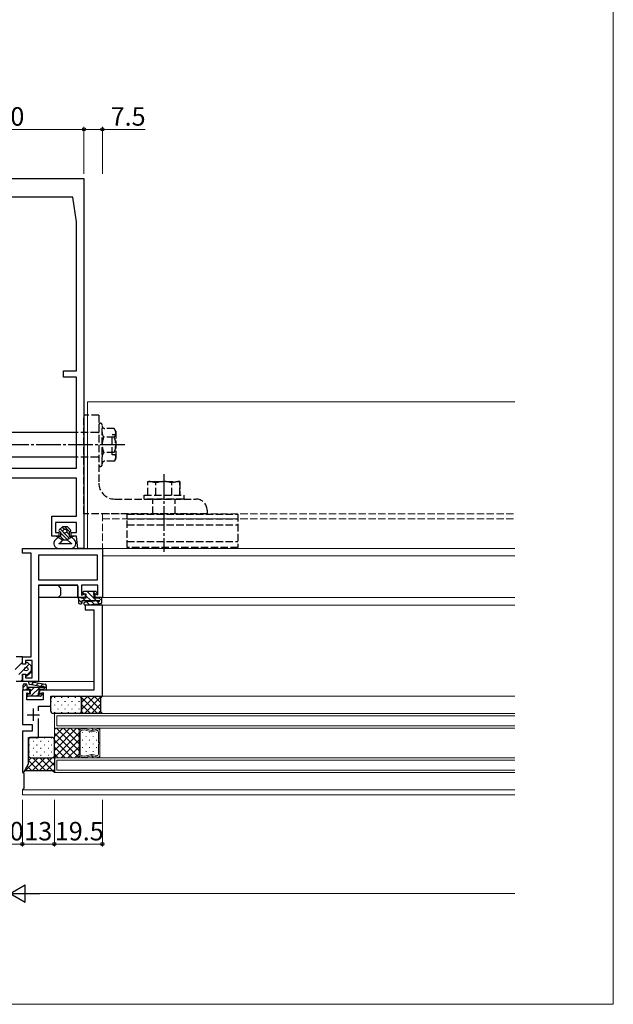
# Model space of a CAD drawing. Extents: x 0 to 1920, y 530 to 1366.
# Drawn here: x 1679 to 1920, y 530 to 930 of the extents above; entities that cross this region are included whole.
import ezdxf

# ---------------------------------------------------------------- set-up
doc = ezdxf.new("R2010")
doc.units = 0
doc.linetypes.add('YCENTER_1', pattern=[13, 10, -1, 1, -1])
doc.linetypes.add('YHIDDEN_1', pattern=[4, 3, -1])
for name, color, linetype, lineweight in [('YKK_11', 7, 'CONTINUOUS', 30), ('YKK_12', 2, 'CONTINUOUS', 13), ('YKK_13', 4, 'CONTINUOUS', 30), ('YKK_D', 6, 'CONTINUOUS', 13), ('YKK_ZWAK', 7, 'CONTINUOUS', 30)]:
    doc.layers.add(name, color=color, linetype=linetype, lineweight=lineweight)
doc.styles.add('text-b', font='txt')

msp = doc.modelspace()

# ---------------------------------------------------------------- linework, layer by layer
at = {"layer": 'YKK_11', "linetype": 'ByBlock', "lineweight": -2, "ltscale": 0.5}
for p, q in [((1645, 865), (1705, 865)), ((1705, 865), (1705, 715)), ((1700.5, 857.5), (1649.5, 857.5)), ((1702, 847.5), (1700.5, 857.5)), ((1702, 787), (1702, 847.5)), ((1696.7, 784.5), (1696.7, 787)), ((1696.7, 787), (1702, 787)), ((1702, 784.5), (1696.7, 784.5)), ((1702, 747.5), (1702, 784.5)), ((1648, 747.5), (1702, 747.5)), ((1702, 743.5), (1648, 743.5)), ((1702, 728), (1702, 743.5)), ((1692, 720), (1692, 728)), ((1692, 728), (1702, 728)), ((1702, 725.5), (1693.5, 725.5)), ((1693.5, 725.5), (1693.5, 721.5)), ((1702, 721.5), (1702, 725.5)), ((1694.8, 720), (1692, 720)), ((1693.5, 721.5), (1694.8, 721.5)), ((1694.8, 721.5), (1694.8, 720)), ((1699.8, 720), (1699.8, 721.5)), ((1699.8, 721.5), (1702, 721.5)), ((1702, 720), (1699.8, 720)), ((1702.5, 715), (1702, 720)), ((1680, 713), (1680, 715)), ((1680, 715), (1712.5, 715)), ((1683.5, 713), (1680, 713)), ((1683.5, 671), (1683.5, 713)), ((1710.5, 712.3), (1686.5, 712.3)), ((1686.5, 712.3), (1686.5, 702.2)), ((1705, 715), (1702.5, 715)), ((1710.5, 702.2), (1710.5, 712.3)), ((1712.5, 715), (1712.5, 695)), ((1686.5, 702.2), (1710.5, 702.2)), ((1702.5, 700), (1686.5, 700)), ((1686.5, 700), (1686.5, 661)), ((1702.5, 695), (1702.5, 700)), ((1710.7, 700), (1704, 700)), ((1704, 700), (1704, 696.01)), ((1710.7, 696.11), (1710.7, 700)), ((1704, 696.01), (1705.5, 696.5)), ((1705.5, 696.5), (1705.5, 695)), ((1709.5, 695), (1709.5, 696.5)), ((1709.5, 696.5), (1710.7, 696.11)), ((1705.5, 695), (1702.5, 695)), ((1712.5, 692), (1705.5, 692)), ((1705.5, 692), (1705.5, 690)), ((1712.5, 695), (1709.5, 695)), ((1712.5, 655), (1712.5, 692)), ((1705.5, 690), (1709, 690)), ((1709, 690), (1709, 657.5)), ((1680, 668), (1680, 671)), ((1680, 671), (1683.5, 671)), ((1681.2, 668), (1680, 668)), ((1684, 669.5), (1681.2, 669.5)), ((1681.2, 669.5), (1681.2, 668)), ((1684, 662.5), (1684, 669.5)), ((1680, 661), (1680, 664)), ((1680, 664), (1681.2, 664)), ((1681.2, 664), (1681.2, 662.5)), ((1686.5, 661), (1680, 661)), ((1681.2, 662.5), (1684, 662.5)), ((1683, 657.5), (1680, 657.5)), ((1680, 657.5), (1680, 643.5)), ((1681.8, 653.5), (1681.8, 656.39)), ((1681.8, 656.39), (1683, 656)), ((1683, 656), (1683, 657.5)), ((1709, 657.5), (1687, 657.5)), ((1687, 657.5), (1687, 656)), ((1687, 656), (1688.5, 656.49)), ((1688.5, 656.49), (1688.5, 653.5)), ((1688.5, 653.5), (1681.8, 653.5)), ((1691.5, 651), (1691.5, 655)), ((1691.5, 655), (1712.5, 655)), ((1686.5, 649.05), (1686.5, 651)), ((1686.5, 651), (1691.5, 651)), ((1680, 643.5), (1684, 643.5)), ((1684, 643.5), (1684, 640.8)), ((1686.5, 638.3), (1686.5, 645.95)), ((1684, 640.8), (1680, 640.8)), ((1680, 640.8), (1680, 624.07)), ((1682.5, 627.51), (1682.5, 638.3)), ((1682.5, 638.3), (1686.5, 638.3)), ((1680.44, 623.95), (1682.5, 627.51)), ((1680, 624.07), (1680.44, 623.95))]:
    msp.add_line(p, q, dxfattribs=at)
at = {"layer": 'YKK_11', "ltscale": 0.5}
for p, q in [((1681.9, 647.5), (1686.9, 647.5)), ((1684.4, 650), (1684.4, 645))]:
    msp.add_line(p, q, dxfattribs=at)
at = {"layer": 'YKK_12'}
for p, q in [((1706.5, 774.5), (1706.5, 715)), ((1706.5, 774.5), (1880, 774.5)), ((1880, 715), (1712.2, 715)), ((1712.5, 712), (1880, 712)), ((1880, 712), (1712.5, 712)), ((1880, 695), (1712.2, 695)), ((1880, 692), (1712.2, 692)), ((1686.2, 661), (1709, 661)), ((1712.2, 655), (1880, 655)), ((1693, 648), (1693, 642)), ((1693, 648), (1880, 648)), ((1694, 647), (1694, 643)), ((1694, 647), (1880, 647)), ((1693, 642), (1693, 630)), ((1703, 642), (1693, 642)), ((1693, 642), (1880, 642)), ((1694, 643), (1880, 643)), ((1703, 642), (1711.4, 642)), ((1703, 630), (1703, 642)), ((1703, 630), (1703, 642)), ((1703, 640.99), (1703, 642)), ((1703, 642), (1711.4, 642)), ((1703, 640.99), (1703, 640.96)), ((1703, 631.02), (1703, 640.97)), ((1703.39, 641.48), (1704.96, 641.9)), ((1704.96, 641.9), (1703.39, 641.48)), ((1703.52, 640.57), (1703.52, 631.43)), ((1704.96, 641.36), (1703.91, 641.08)), ((1705.24, 641.9), (1708.11, 641.13)), ((1708.11, 641.13), (1705.24, 641.9)), ((1708.11, 640.59), (1705.24, 641.36)), ((1708.39, 641.13), (1710.74, 641.76)), ((1710.74, 641.76), (1708.39, 641.13)), ((1710.21, 641.08), (1708.39, 640.59)), ((1710.87, 636.26), (1710.87, 640.57)), ((1711.4, 642), (1711.4, 630)), ((1711.4, 642), (1711.4, 641.26)), ((1711.4, 641.25), (1711.4, 641.26)), ((1711.4, 641.25), (1711.4, 636.26)), ((1711.4, 636.26), (1710.87, 636.26)), ((1710.87, 635.74), (1711.4, 635.74)), ((1710.87, 631.43), (1710.87, 635.74)), ((1711.4, 635.74), (1711.4, 630.74)), ((1705.24, 630.64), (1708.11, 631.41)), ((1708.39, 631.41), (1710.21, 630.92)), ((1693, 630), (1703, 630)), ((1693, 630), (1693, 624)), ((1693, 630), (1880, 630)), ((1694, 629), (1694, 625)), ((1694, 629), (1880, 629)), ((1703, 631.01), (1703, 631.04)), ((1703, 631.01), (1703, 630)), ((1711.4, 630), (1703, 630)), ((1703, 630), (1711.4, 630)), ((1704.96, 630.09), (1703.39, 630.52)), ((1704.96, 630.1), (1703.39, 630.52)), ((1703.91, 630.92), (1704.96, 630.64)), ((1708.11, 630.87), (1705.24, 630.09)), ((1708.11, 630.87), (1705.24, 630.1)), ((1705.24, 630.64), (1705.24, 630.64)), ((1705.24, 630.64), (1705.24, 630.64)), ((1710.74, 630.24), (1708.39, 630.87)), ((1710.74, 630.24), (1708.39, 630.87)), ((1711.4, 630.76), (1711.4, 630.74)), ((1711.4, 630), (1711.4, 630.74)), ((1693, 624), (1880, 624)), ((1694, 625), (1880, 625)), ((1680, 617), (1680, 615)), ((1680, 617), (1880, 617)), ((1680, 615), (1880, 615))]:
    msp.add_line(p, q, dxfattribs=at)
at = {"layer": 'YKK_12', "linetype": 'YHIDDEN_1'}
for p, q in [((1712.5, 729), (1712.5, 715)), ((1712.5, 729), (1880, 729)), ((1712.5, 727), (1880, 727))]:
    msp.add_line(p, q, dxfattribs=at)
at = {"layer": 'YKK_12', "linetype": 'Continuous'}
for p, q in [((1693, 641.46), (1693.54, 642)), ((1693, 638.63), (1696.37, 642)), ((1693, 635.8), (1699.2, 642)), ((1693, 632.97), (1702.03, 642)), ((1693, 630.15), (1703, 640.15)), ((1703, 630.05), (1693, 640.05)), ((1703, 632.88), (1693.88, 642)), ((1703, 635.71), (1696.71, 642)), ((1703, 638.54), (1699.54, 642)), ((1703, 641.37), (1702.37, 642)), ((1703.59, 642), (1703.96, 641.63)), ((1704.45, 640.13), (1704.45, 640.33)), ((1705.84, 642), (1706.19, 641.64)), ((1707.28, 640.13), (1707.28, 640.33)), ((1708.08, 642), (1708.83, 641.25)), ((1710.11, 640.13), (1710.11, 640.33)), ((1710.33, 642), (1710.6, 641.73)), ((1700.22, 630), (1693, 637.22)), ((1695.68, 630), (1703, 637.32)), ((1704.45, 637.1), (1704.45, 637.3)), ((1705.86, 638.52), (1705.86, 638.72)), ((1705.86, 635.49), (1705.86, 635.69)), ((1707.28, 637.1), (1707.28, 637.3)), ((1708.69, 638.52), (1708.69, 638.72)), ((1708.69, 635.49), (1708.69, 635.69)), ((1710.11, 637.1), (1710.11, 637.3)), ((1697.39, 630), (1693, 634.39)), ((1694.57, 630), (1693, 631.57)), ((1698.51, 630), (1703, 634.49)), ((1701.34, 630), (1703, 631.66)), ((1704.45, 634.07), (1704.45, 634.27)), ((1705.86, 632.46), (1705.86, 632.66)), ((1707.28, 634.07), (1707.28, 634.27)), ((1708.69, 632.46), (1708.69, 632.66)), ((1710.11, 634.07), (1710.11, 634.27)), ((1704.01, 630.35), (1704.37, 630)), ((1706.24, 630.37), (1706.61, 630)), ((1708.01, 630.84), (1708.86, 630)), ((1710.88, 630.22), (1711.1, 630))]:
    msp.add_line(p, q, dxfattribs=at)
at = {"layer": 'YKK_12'}
for centre, start, end in [((1703.52, 640.97), 105.0038, 180.0018), ((1703.52, 640.97), 105.0037, 178.4202), ((1703.52, 640.97), 178.4202, 181.5834), ((1704.05, 640.57), 105.0038, 180.0018), ((1705.1, 641.39), 75.0038, 105.0041), ((1705.1, 641.39), 75.0037, 105.0037), ((1705.1, 640.85), 75.004, 105.0034), ((1708.25, 641.64), 255.0037, 285.0041), ((1708.25, 641.64), 255.0037, 285.0037), ((1708.25, 641.09), 255.0031, 285.0043), ((1710.35, 640.57), 0.0038, 105.0037), ((1710.87, 641.25), 0.0018, 105.0037), ((1710.87, 641.25), 0.8894, 105.0037), ((1710.87, 641.25), 359.1142, 0.8894), ((1704.05, 631.43), 180.0381, 255.0067), ((1708.25, 630.9), 74.9993, 105.0005), ((1710.35, 631.43), 254.9999, 359.9998), ((1703.52, 631.03), 178.4202, 181.5834), ((1703.52, 631.02), 180.029, 255.0101), ((1703.52, 631.03), 181.5834, 254.9999), ((1705.1, 631.15), 255.0002, 284.9996), ((1705.1, 630.61), 254.9999, 284.9999), ((1705.1, 630.6), 254.9995, 284.9998), ((1705.1, 631.15), 284.8833, 284.9194), ((1705.1, 631.15), 284.8288, 284.8833), ((1705.1, 631.15), 284.4713, 284.8288), ((1705.1, 631.15), 284.038, 284.4713), ((1705.1, 631.15), 284.9956, 284.9961), ((1705.1, 631.15), 284.9933, 284.9956), ((1705.1, 631.15), 284.9922, 284.9939), ((1705.1, 631.15), 284.9853, 284.9922), ((1705.1, 631.15), 284.9677, 284.9853), ((1705.1, 631.15), 284.9662, 284.9677), ((1705.1, 631.15), 284.964, 284.9662), ((1705.1, 631.15), 284.9331, 284.9823), ((1705.1, 631.15), 284.9332, 284.9576), ((1705.1, 631.15), 284.9194, 284.938), ((1708.25, 630.36), 74.9999, 104.9999), ((1708.25, 630.36), 74.9995, 104.9999), ((1710.87, 630.74), 254.9999, 0.0018), ((1710.87, 630.75), 254.9999, 359.1142), ((1710.87, 630.75), 359.1142, 0.8894)]:
    msp.add_arc(centre, 0.525, start, end, dxfattribs=at)
at = {"layer": 'YKK_13', "linetype": 'YHIDDEN_1'}
for p, q in [((1705, 729), (1705, 769)), ((1711, 769), (1705, 769)), ((1711, 769), (1711, 741.5)), ((1712.4, 748.95), (1712.4, 765.05)), ((1717.29, 763.62), (1713.5, 763.62)), ((1717.9, 762.56), (1717.29, 763.62)), ((1710.7, 762), (1702, 762)), ((1717.29, 760.16), (1713.01, 760.16)), ((1717.9, 761), (1716.4, 761)), ((1716.4, 753), (1716.4, 761)), ((1717.9, 762.56), (1717.9, 751.44)), ((1710.7, 752), (1702, 752)), ((1717.29, 753.84), (1713.01, 753.84)), ((1717.9, 753), (1716.4, 753)), ((1717.9, 751.44), (1717.29, 750.37)), ((1717.29, 750.37), (1713.5, 750.37)), ((1731, 736.6), (1731, 742.1)), ((1731, 742.1), (1734.25, 742.1)), ((1734.25, 742.1), (1744, 742.1)), ((1734.25, 736.6), (1734.25, 741.54)), ((1740.75, 736.6), (1740.75, 741.54)), ((1744, 742.1), (1744, 736.6)), ((1744, 736.6), (1744, 742.1)), ((1729.5, 735), (1729.5, 736.6)), ((1729.5, 736.6), (1745.5, 736.6)), ((1745.5, 736.6), (1745.5, 735)), ((1717.5, 735), (1750.5, 735)), ((1745.5, 735), (1729.5, 735)), ((1733, 729), (1733, 735)), ((1742, 729), (1742, 735)), ((1755, 729), (1705, 729)), ((1722.5, 715.3), (1722.5, 728.9)), ((1722.5, 728.9), (1767.5, 728.9)), ((1755, 730.5), (1755, 729)), ((1767.5, 728.9), (1767.5, 715.3)), ((1722.5, 727), (1767.5, 727)), ((1722.5, 724.5), (1767.5, 724.5)), ((1722.5, 717.8), (1767.5, 717.8)), ((1767.5, 715.3), (1722.5, 715.3))]:
    msp.add_line(p, q, dxfattribs=at)
at = {"layer": 'YKK_13'}
for p, q in [((1702, 762), (1648, 762)), ((1702, 752), (1648, 752)), ((1696.25, 723.8), (1695, 722.55)), ((1696.9, 722.72), (1696.03, 723.58)), ((1698.25, 723.8), (1696.25, 723.8)), ((1697.25, 723.78), (1697.23, 723.8)), ((1699.33, 721.71), (1697.25, 723.78)), ((1698.25, 723.8), (1699.59, 722.57)), ((1694.5, 719.5), (1693.39, 718.46)), ((1693.75, 720), (1695.5, 720)), ((1693.75, 720), (1694.5, 719.5)), ((1694.38, 719.58), (1693.96, 720)), ((1694.5, 719.5), (1696.25, 718.5)), ((1696.51, 721.69), (1695.32, 722.88)), ((1695.35, 721.7), (1695.5, 721.7)), ((1696.88, 718.5), (1695.38, 720)), ((1695.5, 721.7), (1695.5, 720)), ((1697.25, 719.54), (1695.5, 721.29)), ((1697.25, 720.95), (1696.94, 721.26)), ((1699.16, 719.05), (1697.25, 720.95)), ((1698.24, 718.55), (1697.25, 719.54)), ((1699, 720.62), (1697.97, 721.65)), ((1700, 719.5), (1698.14, 718.5)), ((1699, 721.7), (1699, 720)), ((1699, 721.7), (1699.25, 721.7)), ((1699, 720), (1700.75, 720)), ((1700.07, 719.55), (1699.62, 720)), ((1700, 719.5), (1700.75, 720)), ((1700, 719.5), (1701.11, 718.46)), ((1694.77, 717), (1700.03, 717)), ((1696.25, 718.5), (1695.33, 717.28)), ((1696.25, 718.5), (1698.14, 718.5)), ((1698.14, 718.5), (1699.55, 717.19)), ((1694.75, 715), (1699.75, 715)), ((1686.5, 699.7), (1686.5, 695.3)), ((1686.8, 700), (1702.2, 700)), ((1695.5, 699), (1694.5, 700)), ((1702.5, 699.7), (1702.5, 695.3)), ((1695.5, 696), (1694.5, 695)), ((1695.5, 699), (1695.5, 696)), ((1704.5, 697.2), (1704.5, 696.8)), ((1709.8, 697.5), (1704.8, 697.5)), ((1704.8, 696.5), (1705.8, 696.5)), ((1705.8, 696.5), (1705.8, 694.8)), ((1709.2, 694.8), (1709.2, 695.98)), ((1709.72, 696.5), (1710.2, 696.5)), ((1710.41, 697.01), (1710.01, 697.41)), ((1702.2, 695), (1686.8, 695)), ((1702.8, 694.7), (1702.8, 693)), ((1703.9, 695), (1703.1, 695)), ((1703.3, 692.5), (1703.8, 692.5)), ((1703.9, 694.8), (1703.9, 695)), ((1705.8, 694.8), (1703.9, 694.8)), ((1704.3, 693), (1704.3, 693.8)), ((1704.3, 693.8), (1711.41, 693.8)), ((1710.6, 693.75), (1705.46, 693.21)), ((1705.59, 692.01), (1711.75, 692.66)), ((1711.1, 694.8), (1709.2, 694.8)), ((1712.2, 695), (1711.1, 695)), ((1711.1, 695), (1711.1, 694.8)), ((1712.2, 693.16), (1712.2, 695)), ((1680, 671), (1677.5, 671)), ((1680, 668), (1680, 671)), ((1681.4, 668), (1680, 668)), ((1681.4, 668), (1681.4, 668.35)), ((1683.7, 667.25), (1682.06, 668.65)), ((1683.7, 664.75), (1683.7, 667.25)), ((1680, 664), (1680, 661)), ((1680, 664), (1681.4, 664)), ((1681.4, 664), (1681.4, 663.65)), ((1683.7, 664.75), (1682.06, 663.35)), ((1680, 661), (1677.46, 661)), ((1680.3, 657.8), (1680.3, 659.5)), ((1680.8, 660), (1681.3, 660)), ((1681.8, 659.5), (1681.8, 658.7)), ((1688.14, 658.83), (1682.99, 659.81)), ((1683.22, 660.99), (1689.29, 659.83)), ((1689.7, 659.34), (1689.7, 657.5)), ((1681.4, 657.5), (1680.6, 657.5)), ((1683.3, 657.7), (1681.4, 657.7)), ((1681.4, 657.7), (1681.4, 657.5)), ((1681.8, 658.7), (1688.91, 658.7)), ((1682, 655.3), (1682, 655.7)), ((1682.3, 656), (1683.3, 656)), ((1683.3, 656), (1683.3, 657.7)), ((1688.6, 657.7), (1686.7, 657.7)), ((1686.7, 657.7), (1686.7, 656.52)), ((1687.22, 656), (1687.7, 656)), ((1687.91, 655.49), (1687.51, 655.09)), ((1688.6, 657.5), (1688.6, 657.7)), ((1689.7, 657.5), (1688.6, 657.5)), ((1687.3, 655), (1682.3, 655)), ((1691.5, 649), (1691.5, 654)), ((1692.5, 655), (1703, 655)), ((1703, 655), (1712.5, 655)), ((1704, 649), (1704, 654)), ((1704, 654), (1704, 649)), ((1712.5, 655), (1711.75, 654.25)), ((1711.75, 654.25), (1711.75, 648.75)), ((1703, 648), (1692.5, 648)), ((1712.5, 648), (1703, 648)), ((1711.75, 648.75), (1712.5, 648)), ((1682.5, 637.3), (1682.5, 631)), ((1692, 638.3), (1683.5, 638.3)), ((1693, 631), (1693, 637.3)), ((1681.16, 624.75), (1686.41, 630)), ((1682.5, 628.92), (1683.58, 630)), ((1686.66, 624.75), (1682.5, 628.91)), ((1683.5, 630), (1692, 630)), ((1683.99, 624.75), (1689.24, 630)), ((1689.49, 624.75), (1684.24, 630)), ((1686.82, 624.75), (1692.07, 630)), ((1692.32, 624.75), (1687.07, 630)), ((1689.65, 624.75), (1693, 628.1)), ((1693, 626.89), (1689.89, 630)), ((1693, 629.72), (1692.55, 630.17)), ((1693, 630.99), (1693, 624)), ((1680.75, 623.48), (1680.22, 624.01)), ((1681.16, 624.75), (1680.56, 624.15)), ((1680.75, 617.75), (1680.75, 623.48)), ((1692.25, 624.75), (1681.16, 624.75)), ((1683.83, 624.75), (1681.98, 626.6)), ((1693, 624), (1692.25, 624.75)), ((1692.36, 624.64), (1693, 625.28)), ((1680, 617), (1680.75, 617.75))]:
    msp.add_line(p, q, dxfattribs=at)
at = {"layer": 'YKK_13', "linetype": 'YCENTER_1'}
for p, q in [((1721.61, 757), (1629.56, 757)), ((1737.5, 745.1), (1737.5, 713.6))]:
    msp.add_line(p, q, dxfattribs=at)
at = {"layer": 'YKK_13', "linetype": 'Continuous'}
for p, q in [((1705.05, 696.5), (1704.5, 697.05)), ((1707.75, 693.8), (1705.8, 695.75)), ((1709.99, 693.8), (1706.29, 697.5)), ((1709.24, 696.8), (1708.54, 697.5)), ((1704.26, 692.8), (1702.8, 694.26)), ((1705.5, 693.8), (1704.5, 694.8)), ((1707.13, 692.17), (1706.04, 693.27)), ((1709.16, 692.39), (1708.07, 693.48)), ((1711.19, 692.6), (1710.1, 693.69)), ((1712.2, 693.84), (1711.1, 694.94)), ((1677, 665.88), (1680, 668.87)), ((1678.5, 663.84), (1682.73, 668.07)), ((1681.54, 663.34), (1683.7, 665.5)), ((1679.2, 661), (1680, 661.8)), ((1680.3, 658.54), (1681.63, 659.87)), ((1683.68, 659.68), (1684.71, 660.71)), ((1685.57, 659.32), (1686.6, 660.35)), ((1687.46, 658.96), (1688.48, 659.99)), ((1681.7, 657.7), (1682.7, 658.7)), ((1682.01, 655.76), (1682.24, 655.99)), ((1683.3, 657.05), (1684.95, 658.7)), ((1683.49, 655), (1687.19, 658.7)), ((1685.74, 655), (1686.51, 655.77)), ((1688.44, 657.7), (1689.7, 658.96)), ((1691.57, 652.95), (1691.57, 652.75)), ((1692.99, 654.57), (1692.99, 654.37)), ((1692.99, 651.54), (1692.99, 651.34)), ((1694.4, 652.95), (1694.4, 652.75)), ((1695.82, 654.57), (1695.82, 654.37)), ((1695.82, 651.54), (1695.82, 651.34)), ((1697.23, 652.95), (1697.23, 652.75)), ((1698.65, 654.57), (1698.65, 654.37)), ((1698.65, 651.54), (1698.65, 651.34)), ((1700.06, 652.95), (1700.06, 652.75)), ((1701.48, 654.57), (1701.48, 654.37)), ((1701.48, 651.54), (1701.48, 651.34)), ((1702.89, 652.95), (1702.89, 652.75)), ((1703.5, 655), (1710.5, 648)), ((1703.55, 654.84), (1703.71, 655)), ((1704, 652.46), (1706.54, 655)), ((1704, 649.64), (1709.36, 655)), ((1704, 651.67), (1707.67, 648)), ((1705.19, 648), (1712.19, 655)), ((1706.33, 655), (1711.75, 649.58)), ((1708.02, 648), (1711.75, 651.73)), ((1709.16, 655), (1711.75, 652.41)), ((1711.99, 655), (1712.24, 654.74)), ((1691.57, 649.92), (1691.57, 649.72)), ((1692.99, 648.51), (1692.99, 648.31)), ((1694.4, 649.92), (1694.4, 649.72)), ((1695.82, 648.51), (1695.82, 648.31)), ((1697.23, 649.92), (1697.23, 649.72)), ((1698.65, 648.51), (1698.65, 648.31)), ((1700.06, 649.92), (1700.06, 649.72)), ((1701.48, 648.51), (1701.48, 648.31)), ((1702.89, 649.92), (1702.89, 649.72)), ((1703.99, 648.86), (1704.85, 648)), ((1710.85, 648), (1711.75, 648.9)), ((1682.92, 637.99), (1682.78, 637.99)), ((1684.54, 636.58), (1684.34, 636.58)), ((1685.95, 637.99), (1685.75, 637.99)), ((1687.57, 636.58), (1687.37, 636.58)), ((1688.98, 637.99), (1688.78, 637.99)), ((1690.6, 636.58), (1690.4, 636.58)), ((1692.01, 637.99), (1691.81, 637.99)), ((1682.92, 635.16), (1682.72, 635.16)), ((1682.92, 632.33), (1682.72, 632.33)), ((1684.54, 633.75), (1684.34, 633.75)), ((1685.95, 635.16), (1685.75, 635.16)), ((1685.95, 632.33), (1685.75, 632.33)), ((1687.57, 633.75), (1687.37, 633.75)), ((1688.98, 635.16), (1688.78, 635.16)), ((1688.98, 632.33), (1688.78, 632.33)), ((1690.6, 633.75), (1690.4, 633.75)), ((1692.01, 635.16), (1691.81, 635.16)), ((1692.01, 632.33), (1691.81, 632.33)), ((1684.54, 630.92), (1684.34, 630.92)), ((1687.57, 630.92), (1687.37, 630.92)), ((1690.6, 630.92), (1690.4, 630.92))]:
    msp.add_line(p, q, dxfattribs=at)
at = {"layer": 'YKK_13'}
for centre, radius in [((1697.25, 722), 0.8), ((1681.55, 666), 0.75)]:
    msp.add_circle(centre, radius, dxfattribs=at)
at = {"layer": 'YKK_13', "linetype": 'YHIDDEN_1'}
for centre, radius, start, end in [((1711.7, 765.05), 0.7, 0, 180), ((1713.5, 764.72), 1.1, 180, 270), ((1715.15, 761.89), 2.75, 320.9724, 39.0276), ((1710.7, 762.3), 0.3, 270, 0), ((1715.15, 761.89), 2.75, 178.28, 181.72), ((1715.15, 761.89), 2.75, 180, 219.0276), ((1720.85, 757), 8.45, 158.0208, 201.9792), ((1709.45, 757), 8.45, 338.0208, 21.9792), ((1710.7, 751.7), 0.3, 0, 90), ((1715.15, 752.11), 2.75, 140.9724, 180), ((1715.15, 752.11), 2.75, 320.9724, 39.0276), ((1711.7, 748.95), 0.7, 180, 0), ((1713.5, 749.27), 1.1, 90, 180), ((1717.5, 741.5), 6.5, 180, 270), ((1731, 732.44), 9.66, 70.3471, 90), ((1737.5, 732.44), 9.66, 70.3471, 109.6529), ((1744, 732.44), 9.66, 90, 109.6529), ((1750.5, 730.5), 4.5, 0, 90)]:
    msp.add_arc(centre, radius, start, end, dxfattribs=at)
at = {"layer": 'YKK_13'}
for centre, radius, start, end in [((1695.35, 722.2), 0.5, 134.8371, 270), ((1699.25, 722.2), 0.5, 270, 47.3723), ((1694.75, 717), 2, 132.97, 270), ((1694.77, 717.7), 0.7, 270, 323.1309), ((1700.03, 717.7), 0.7, 227.03, 270), ((1699.75, 717), 2, 270, 47.03), ((1686.8, 699.7), 0.3, 90, 180), ((1702.2, 699.7), 0.3, 0, 90), ((1686.8, 695.3), 0.3, 180, 270), ((1702.2, 695.3), 0.3, 270, 0), ((1704.8, 697.2), 0.3, 90, 180), ((1704.8, 696.8), 0.3, 180, 270), ((1709.2, 696.5), 0.3, 30, 240), ((1708.9, 695.98), 0.3, 0, 60), ((1709.72, 696.8), 0.3, 210, 270), ((1709.8, 697.2), 0.3, 45, 90), ((1710.2, 696.8), 0.3, 270, 45), ((1703.1, 694.7), 0.3, 90, 180), ((1703.3, 693), 0.5, 180, 270), ((1703.8, 693), 0.5, 270, 0), ((1705.53, 692.61), 0.6, 95.997, 275.997), ((1710.63, 693.45), 0.3, 37.0107, 95.997), ((1711.11, 693.81), 0.3, 217.0107, 358.2866), ((1711.7, 693.16), 0.5, 275.997, 0), ((1681.8, 668.35), 0.4, 49.4338, 180), ((1681.8, 663.65), 0.4, 180, 310.5662), ((1680.8, 659.5), 0.5, 90, 180), ((1681.3, 659.5), 0.5, 0, 90), ((1683.1, 660.4), 0.6, 79.203, 259.203), ((1689.2, 659.34), 0.5, 0, 79.203), ((1680.6, 657.8), 0.3, 180, 270), ((1682.3, 655.7), 0.3, 90, 180), ((1682.3, 655.3), 0.3, 180, 270), ((1686.7, 656), 0.3, 120, 330), ((1686.4, 656.52), 0.3, 300, 0), ((1687.22, 655.7), 0.3, 90, 150), ((1687.7, 655.7), 0.3, 315, 90), ((1688.19, 659.13), 0.3, 259.203, 313.4667), ((1688.61, 658.69), 0.3, 1.7134, 133.4667), ((1687.3, 655.3), 0.3, 270, 315), ((1692.5, 654), 1, 90, 180), ((1703, 654), 1, 360, 90), ((1703, 654), 1, 0, 90), ((1692.5, 649), 1, 180, 270), ((1703, 649), 1, 270, 0), ((1703, 649), 1, 270, 0), ((1683.5, 637.3), 1, 90, 180), ((1692, 637.3), 1, 0, 90), ((1683.5, 631), 1, 180, 270), ((1692, 631), 1, 270, 0)]:
    msp.add_arc(centre, radius, start, end, dxfattribs=at)
at = {"layer": 'YKK_D'}
for p, q in [((1645, 885), (1705, 885)), ((1705, 867), (1705, 886)), ((1705, 867), (1705, 886)), ((1705, 885), (1712.5, 885)), ((1712.5, 867), (1712.5, 886)), ((1712.5, 885), (1729.9, 885)), ((1680, 613), (1680, 594)), ((1680, 613), (1680, 594)), ((1693, 613), (1693, 594)), ((1693, 613), (1693, 594)), ((1712.5, 613), (1712.5, 594)), ((1670, 595), (1680, 595)), ((1693, 595), (1680, 595)), ((1693, 595), (1712.5, 595)), ((1682, 575), (1880, 575))]:
    msp.add_line(p, q, dxfattribs=at)
at = {"layer": 'YKK_D', "lineweight": -2}
for p, q in [((1675, 575), (1681.06, 578.5)), ((1681.06, 571.5), (1681.06, 578.5)), ((1675, 575), (1681.06, 571.5)), ((1675, 575), (1687.12, 575))]:
    msp.add_line(p, q, dxfattribs=at)
at = {"layer": 'YKK_D', "linetype": 'ByBlock', "lineweight": -2}
for centre in [(1705, 885), (1705, 885), (1712.5, 885), (1680, 595), (1680, 595), (1693, 595), (1693, 595), (1712.5, 595)]:
    msp.add_circle(centre, 0.637, dxfattribs=at)
at = {"layer": 'YKK_ZWAK', "lineweight": 20}
for p, q in [((1920, 530), (1920, 1330)), ((0, 530), (1920, 530))]:
    msp.add_line(p, q, dxfattribs=at)

# ---------------------------------------------------------------- texts
at = {"layer": 'YKK_D', "style": 'text-b'}
for s, p in [('60', (1669.44, 886.5)), ('7.5', (1715.83, 886.5)), ('10', (1669.16, 596.5)), ('13', (1680.75, 596.5)), ('19.5', (1693.16, 596.5))]:
    msp.add_text(s, height=7.5, dxfattribs=at).set_placement(p)

doc.saveas('drawing.dxf')
